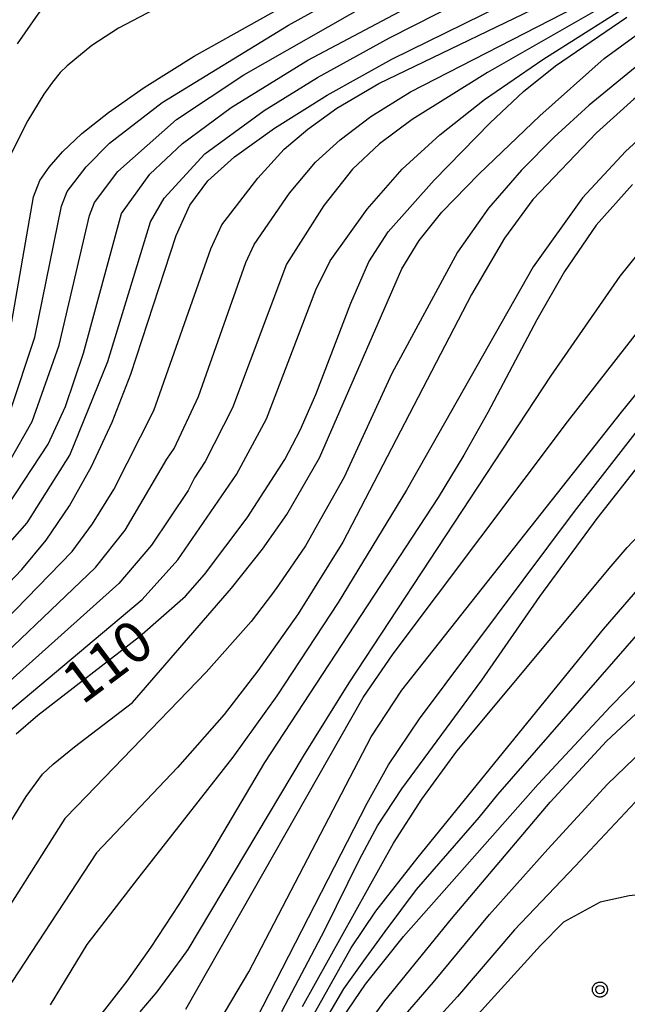
# Model space of a CAD drawing. Extents: x -4000 to -2000, y 93000 to 94500.
# Drawn here: x -2124 to -2068, y 94362 to 94452 of the extents above; entities that cross this region are included whole.
import ezdxf

# ---------------------------------------------------------------- set-up
doc = ezdxf.new("R2010")
doc.units = 0
for name, color, linetype in [('7101000', 2, 'Continuous'), ('7102000', 6, 'Continuous'), ('7312000', 1, 'Continuous'), ('CLIP_BOX', 4, 'Continuous')]:
    doc.layers.add(name, color=color, linetype=linetype)
doc.styles.add('Dm_Anotation', font='txt.shx', dxfattribs={"bigfont": 'PSCDM.shx'})

# ---------------------------------------------------------------- blocks, each defined once
blk = doc.blocks.new('731200')
at = {"layer": '7312000'}
blk.add_circle((0, 0), 0.15, dxfattribs=at)
at = {"layer": 'CLIP_BOX'}
blk.add_lwpolyline([(-0.209, -0.178), (-0.219, -0.166), (-0.237, -0.14), (-0.251, -0.113), (-0.258, -0.094), (-0.265, -0.075), (-0.269, -0.057), (-0.273, -0.031), (-0.275, -0.008), (-0.274, 0.024), (-0.27, 0.054), (-0.266, 0.071), (-0.261, 0.088), (-0.255, 0.104), (-0.246, 0.124), (-0.239, 0.136), (-0.228, 0.154), (-0.219, 0.166), (-0.202, 0.187), (-0.189, 0.199), (-0.169, 0.217), (-0.151, 0.23), (-0.135, 0.239), (-0.113, 0.251), (-0.101, 0.256), (-0.082, 0.262), (-0.056, 0.269), (-0.04, 0.272), (-0.016, 0.275), (0.004, 0.275), (0.022, 0.274), (0.042, 0.272), (0.065, 0.267), (0.079, 0.264), (0.108, 0.253), (0.121, 0.247), (0.143, 0.235), (0.16, 0.224), (0.18, 0.208), (0.194, 0.194), (0.206, 0.182), (0.222, 0.162), (0.233, 0.146), (0.249, 0.116), (0.257, 0.097), (0.264, 0.075), (0.269, 0.057), (0.273, 0.032), (0.275, 0.014), (0.275, -0.008), (0.274, -0.023), (0.271, -0.048), (0.267, -0.067), (0.261, -0.088), (0.249, -0.117), (0.23, -0.151), (0.219, -0.166), (0.204, -0.184), (0.189, -0.199), (0.172, -0.215), (0.154, -0.228), (0.136, -0.239), (0.124, -0.246), (0.107, -0.253), (0.09, -0.26), (0.071, -0.266), (0.044, -0.271), (0.028, -0.274), (0.009, -0.275), (-0.009, -0.275), (-0.024, -0.274), (-0.041, -0.272), (-0.063, -0.268), (-0.086, -0.261), (-0.101, -0.256), (-0.115, -0.25), (-0.133, -0.241), (-0.148, -0.231), (-0.17, -0.216), (-0.182, -0.206), (-0.197, -0.192)], close=True, dxfattribs=at)

msp = doc.modelspace()

# ---------------------------------------------------------------- linework, layer by layer
at = {"layer": '7101000', "flags": 128}
for points in [[(-2124.39, 94423.71), (-2122.28, 94435.79), (-2121.7, 94437.25), (-2120.87, 94438.49), (-2119.64, 94439.89), (-2117.88, 94441.54), (-2115.45, 94443.47), (-2112.19, 94445.76), (-2107.65, 94448.59), (-2083.7, 94462), (-2074.26, 94467.53), (-2065.71, 94473.03), (-2058.2, 94478.34), (-2051.71, 94483.3), (-2046.23, 94487.82), (-2041.67, 94491.89), (-2037.96, 94495.54), (-2034.07, 94500)], [(-2132.73, 94391.96), (-2123.35, 94401.78), (-2121.14, 94404.48), (-2119.01, 94407.6), (-2117, 94411.2), (-2115.13, 94415.24), (-2113.43, 94419.61), (-2109.3, 94432.25), (-2108.05, 94435.02), (-2106.41, 94437.22), (-2103.96, 94439.42), (-2100.33, 94442.04), (-2095.53, 94445.06), (-2089.62, 94448.34), (-2069.75, 94458.11)], [(-2123.87, 94386.82), (-2121.89, 94388.51), (-2112.63, 94395.69), (-2108.44, 94399.37), (-2106.71, 94401.33), (-2102.81, 94406.51), (-2099.38, 94411.81), (-2097.97, 94414.5), (-2096.56, 94417.74), (-2093.38, 94426.08), (-2091.71, 94429.85), (-2089.97, 94432.57), (-2085.76, 94437.31), (-2080.67, 94442.53), (-2077.63, 94445.39), (-2074.7, 94447.72), (-2068.2, 94452.16)], [(-2067.68, 94436.91), (-2071.01, 94433.19), (-2073.88, 94428.97), (-2076.4, 94424.55), (-2080.87, 94416.11), (-2083.06, 94412.22), (-2085.4, 94408.36), (-2101.22, 94384.2), (-2106.33, 94375.56), (-2109.03, 94371.26), (-2111.6, 94367.37), (-2113.79, 94364.25), (-2119.16, 94357.37)], [(-2099.64, 94361.5), (-2095.73, 94368.95), (-2092.59, 94375.35), (-2090.92, 94378.41), (-2088.71, 94381.79), (-2081.41, 94391.7), (-2076.13, 94399.33), (-2070.9, 94406.45), (-2065.44, 94413.39), (-2062.85, 94416.54), (-2060.22, 94419.45), (-2057.36, 94422.16), (-2054.39, 94424.37), (-2051.43, 94425.79), (-2048.73, 94426.53), (-2046.54, 94426.69), (-2044.63, 94426.4), (-2040.81, 94425.15), (-2038.8, 94424.62), (-2036.58, 94424.32), (-2034.05, 94424.31)], [(-2091.48, 94360.78), (-2090.26, 94362.47), (-2084.19, 94369.95), (-2075.19, 94380.57), (-2070.05, 94386.14), (-2062.86, 94392.85), (-2062.23, 94393.38), (-2058.83, 94396.06), (-2055.67, 94398.29), (-2053.09, 94399.74), (-2050.91, 94400.62), (-2047.15, 94401.8), (-2045.4, 94402.84), (-2044.04, 94403.88), (-2043.39, 94404.49)]]:
    msp.add_lwpolyline(points, dxfattribs=at)
at = {"layer": '7102000', "flags": 128}
for points in [[(-2038.09, 94500), (-2040.24, 94497.52), (-2043.76, 94494.03), (-2048.06, 94490.25), (-2052.45, 94486.81), (-2059.81, 94481.55), (-2063.42, 94479.36), (-2067.33, 94476.69), (-2076.24, 94471.27), (-2096.98, 94459.48), (-2106.59, 94454.87), (-2110.66, 94453.19), (-2114.53, 94451.16), (-2116.96, 94449.57), (-2119.23, 94447.73), (-2119.86, 94447.1), (-2120.57, 94446.24), (-2121.36, 94445.13), (-2122.8, 94442.74), (-2125.72, 94436.98)], [(-2124.43, 94416.21), (-2122.17, 94422.98), (-2119.74, 94434.93), (-2119.22, 94436.25), (-2117.5, 94438.52), (-2115.35, 94440.68), (-2110.57, 94444.39), (-2099.04, 94451.43), (-2073.23, 94465.72), (-2064.5, 94471.31), (-2052.83, 94479.68), (-2045.94, 94484.94), (-2036.12, 94493.04), (-2029.49, 94500)], [(-2042.09, 94500), (-2042.51, 94499.51), (-2045.86, 94496.18), (-2049.88, 94492.68), (-2054.21, 94489.47), (-2061.41, 94484.76), (-2065.65, 94482.51), (-2068.95, 94480.34), (-2072.16, 94478.67), (-2078.22, 94475.02), (-2096.55, 94464.56), (-2100.48, 94463.07), (-2104.41, 94462.09), (-2108.48, 94460.69), (-2112.69, 94458.87), (-2114.75, 94458.12), (-2116.65, 94457.26), (-2117.81, 94456.61), (-2119.09, 94455.67), (-2120.02, 94454.86), (-2121.9, 94452.43), (-2123.77, 94449.72)], [(-2124.62, 94407.62), (-2120.96, 94413.21), (-2119.38, 94416.66), (-2117.73, 94421.51), (-2114.26, 94434.25), (-2111.7, 94437.85), (-2108.72, 94440.64), (-2104.28, 94443.93), (-2097.28, 94448.24), (-2071.15, 94462.11), (-2062.08, 94467.86), (-2037.69, 94484.87), (-2032.43, 94488.03), (-2029.36, 94490.79), (-2026.4, 94492.68), (-2023.95, 94492.59), (-2018.04, 94491.41), (-2011.65, 94490.86), (-2010.29, 94490.51), (-2009.25, 94489.85), (-2008.63, 94488.83), (-2003.72, 94469.43), (-2001.85, 94463.91), (-2000, 94460.25)], [(-2057.5, 94460.53), (-2080.91, 94447.11), (-2087.78, 94442.84), (-2090.76, 94440.6), (-2093.22, 94438.31), (-2095.83, 94434.98), (-2099.24, 94429.65), (-2104.15, 94416.55), (-2106.63, 94411.65), (-2107.63, 94410.16), (-2108.2, 94409.01), (-2111.53, 94404.02), (-2114.52, 94400.52), (-2126.79, 94389.54)], [(-2142.85, 94383.33), (-2122.88, 94406.05), (-2118.98, 94412.21), (-2115.51, 94420.77), (-2111.62, 94433.5), (-2110.37, 94435.64), (-2106.67, 94439.71), (-2101.27, 94443.66), (-2096.41, 94446.65), (-2089.85, 94450.26), (-2070.12, 94460.3)], [(-2131.23, 94390.64), (-2118.76, 94403.42), (-2116.9, 94405.95), (-2114.97, 94409.08), (-2111.33, 94416.29), (-2106.12, 94431.02), (-2105.11, 94433.23), (-2101.83, 94437.49), (-2099.44, 94440.12), (-2097.27, 94441.96), (-2094.64, 94443.87), (-2090.82, 94446.1), (-2073.53, 94454.48)], [(-2127.56, 94373.68), (-2122.95, 94381.09), (-2121.46, 94383.13), (-2120.5, 94384.03), (-2118.55, 94385.62), (-2113.28, 94389.68), (-2104.25, 94400.08), (-2101.43, 94403.64), (-2099.2, 94406.81), (-2096.22, 94411.98), (-2088.71, 94429.2), (-2087.15, 94431.78), (-2085.08, 94434.37), (-2081.68, 94437.87), (-2076.14, 94443.17), (-2070.28, 94448.38), (-2065.91, 94451.58), (-2062.06, 94453.75)], [(-2124.44, 94411.7), (-2122.42, 94415.28), (-2119.95, 94422.24), (-2117.19, 94434.07), (-2116.74, 94435.25), (-2114.6, 94438.08), (-2109.27, 94442.83), (-2103.13, 94446.89), (-2091.47, 94453.52)], [(-2128.25, 94390.91), (-2116.64, 94401.97), (-2113.94, 94405.37), (-2110.13, 94411.85), (-2109.46, 94412.84), (-2107.25, 94417.57), (-2102.93, 94429.78), (-2102.18, 94431.44), (-2098.96, 94436.1), (-2096.59, 94438.95), (-2094.35, 94440.96), (-2091.53, 94443.09), (-2087.94, 94445.36), (-2072.88, 94453.06)], [(-2060.07, 94452.5), (-2063.62, 94450.22), (-2067.44, 94447.58), (-2071.63, 94444.12), (-2074.82, 94441.21), (-2077.82, 94438.21), (-2080.83, 94434.75), (-2083.65, 94430.74), (-2089.63, 94419.66), (-2093.98, 94410.2), (-2097.51, 94403.96), (-2099.97, 94400.35), (-2100.5, 94399.59), (-2102.44, 94397.04), (-2106.56, 94392.43), (-2118.35, 94380.21), (-2119.44, 94379.1), (-2127.27, 94366.74)], [(-2054.03, 94452.62), (-2057.88, 94451.07), (-2061.18, 94449.26), (-2064.36, 94447.18), (-2067.56, 94444.69), (-2070.96, 94441.62), (-2076.79, 94435.54), (-2079.35, 94432.01), (-2082.36, 94426.87), (-2094.08, 94404.28), (-2098.16, 94397.75), (-2101.85, 94392.54), (-2104.9, 94388.56), (-2109.17, 94383.73), (-2116.54, 94375.97), (-2125.48, 94362.36)], [(-2125.33, 94388.18), (-2112.4, 94399.07), (-2109.12, 94402.67), (-2103.79, 94410.45), (-2101.06, 94415.52), (-2096.56, 94427.31), (-2095.26, 94429.94), (-2091.88, 94434.66), (-2088.68, 94438.31), (-2085.25, 94441.44), (-2081.17, 94444.65), (-2075.86, 94448.3), (-2068.74, 94452.8)], [(-2064.61, 94443.3), (-2068.34, 94439.9), (-2072.26, 94435.67), (-2076.76, 94429.39), (-2088.29, 94409.04), (-2094.53, 94398.78), (-2100.1, 94390.27), (-2104.12, 94384.68), (-2112.82, 94373.6), (-2117.44, 94367.61), (-2120.77, 94362.11)], [(-2108.4, 94361.69), (-2092.24, 94390.12), (-2089.5, 94394.09), (-2073.61, 94415.26), (-2063.02, 94428.86), (-2057.22, 94435.16), (-2053.81, 94437.4), (-2050.41, 94438.82), (-2046.72, 94439.48), (-2042.46, 94439.45), (-2038.11, 94438.76), (-2034.14, 94437.43), (-2030.45, 94435.26), (-2024.27, 94430.88), (-2015.43, 94420.96)], [(-2106.92, 94357.92), (-2102.65, 94365.11), (-2091.51, 94386.53), (-2088.71, 94390.78), (-2068.69, 94416.14), (-2060.56, 94426.16), (-2055.83, 94431.01), (-2052.99, 94432.99), (-2050.53, 94434.41), (-2048.29, 94435.32), (-2046.12, 94435.79), (-2043.91, 94435.79), (-2041.58, 94435.29), (-2039.03, 94434.35), (-2031.35, 94433.14), (-2025.28, 94429.8), (-2022.1, 94426.41)], [(-2112.58, 94361.45), (-2111.03, 94363.27), (-2108.74, 94366.37), (-2108.2, 94367.14), (-2097.69, 94384.76), (-2093.53, 94391.47), (-2075.12, 94419.41), (-2068.82, 94428.55), (-2063.77, 94434.79)], [(-2103.17, 94358.44), (-2091.89, 94380.48), (-2089.94, 94383.98), (-2087.1, 94388.17), (-2072.98, 94407.07), (-2064.06, 94418.56), (-2058.98, 94424.33), (-2056.11, 94426.82), (-2053.81, 94428.49), (-2051.79, 94429.49), (-2049.78, 94430), (-2047.57, 94430.06), (-2044.98, 94429.75), (-2032.19, 94428.63), (-2028.05, 94427.85)], [(-2097.77, 94361.96), (-2089.48, 94376.85), (-2086.89, 94380.86), (-2083.69, 94385.22), (-2069.64, 94402.1), (-2068.19, 94403.79), (-2063.2, 94409.08), (-2059.36, 94412.86), (-2056.21, 94415.63), (-2053.31, 94417.9), (-2050.69, 94419.6), (-2048.39, 94420.67), (-2046.24, 94421.24), (-2044.1, 94421.43), (-2035.88, 94422.47)], [(-2098.39, 94358.29), (-2093.34, 94367.29), (-2091.09, 94370.63), (-2087.23, 94375.55), (-2070.33, 94396.36), (-2063.9, 94403.79), (-2058.98, 94408.7), (-2054.88, 94411.95), (-2050.91, 94414.37), (-2047.28, 94416.04), (-2044.23, 94417.02), (-2038.51, 94419.36)], [(-2096.08, 94360.02), (-2094, 94363.55), (-2092.18, 94366.12), (-2090.23, 94368.78), (-2087.37, 94372.6), (-2081.68, 94379.17), (-2079.98, 94381.27), (-2067.11, 94396.01), (-2061.88, 94401.52), (-2057.81, 94405.46), (-2054.69, 94408.2), (-2052.2, 94410.09), (-2048.01, 94412.55), (-2045.99, 94413.49), (-2043.78, 94414.28), (-2040.86, 94415.84)], [(-2094.16, 94360.86), (-2092.02, 94363.98), (-2088.55, 94368.32), (-2076.29, 94382.21), (-2069.7, 94389.3), (-2064.15, 94394.97), (-2060.62, 94398.12), (-2054.69, 94402.03), (-2045.51, 94406.92), (-2042.47, 94409.82)], [(-2090.13, 94359.18), (-2085.82, 94364.15), (-2080.72, 94370.32), (-2075.4, 94376.29), (-2070, 94382.19), (-2064.24, 94387.74), (-2058.22, 94393), (-2053.45, 94396.63), (-2051.71, 94397.62), (-2047.08, 94399.39), (-2046.21, 94399.87), (-2044.04, 94401.3), (-2043.92, 94401.39)], [(-2045.16, 94398.01), (-2045.65, 94397.67), (-2046.49, 94397.15), (-2047.36, 94396.74), (-2048.29, 94396.39), (-2049.23, 94396.06), (-2050.15, 94395.66), (-2051.02, 94395.17), (-2055.72, 94391.45), (-2056.51, 94390.83), (-2061.68, 94386.12), (-2067.45, 94380.57), (-2072.91, 94374.73), (-2078.44, 94368.95), (-2083.63, 94362.87), (-2088.62, 94357.4)], [(-2059.5, 94377), (-2062.77, 94373.87), (-2064.26, 94372.98), (-2065.85, 94372.27), (-2068, 94372.03), (-2070.65, 94371.47), (-2073.97, 94369.62)], [(-2087.11, 94355.61), (-2086.96, 94355.77), (-2081.46, 94361.57), (-2076.09, 94367.5), (-2073.97, 94369.62)]]:
    msp.add_lwpolyline(points, dxfattribs=at)

# ---------------------------------------------------------------- block references
at = {"layer": '7312000', "xscale": 2.5, "yscale": 2.5, "zscale": 2.5}
msp.add_blockref('731200', (-2070.66, 94363.49, 72.59), dxfattribs=at)

# ---------------------------------------------------------------- texts
at = {"layer": '7101000', "style": 'Dm_Anotation'}
msp.add_text('110', height=3.75, rotation=37, dxfattribs=at).set_placement((-2117.84, 94389.38))

doc.saveas('drawing.dxf')
